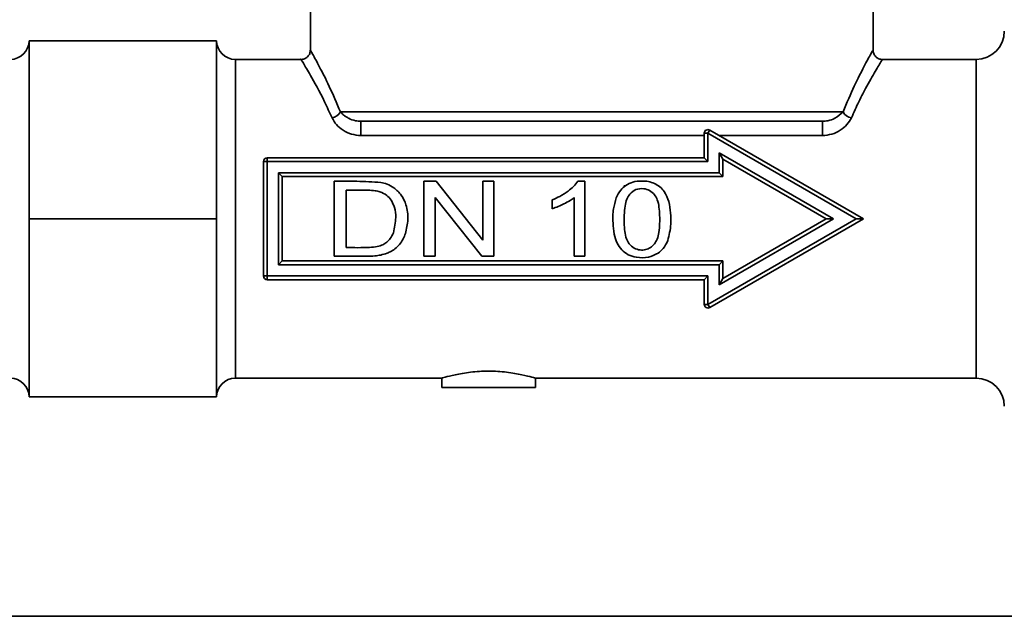
# Paper-space layout 'Blatt1' of a CAD drawing. Units: millimetres. Extents: x 0 to 5940, y 0 to 4200.
# Drawn here: x 1606 to 1659, y 2152 to 2184 of the extents above; entities that cross this region are included whole.
import ezdxf

# ---------------------------------------------------------------- set-up
doc = ezdxf.new("R2010")
doc.units = ezdxf.units.MM
doc.header["$LTSCALE"] = 10

psp = doc.layouts.new('Blatt1')

# ---------------------------------------------------------------- linework, layer by layer
at = {"color": 7, "linetype": 'Continuous', "lineweight": 35}
for p, q in [((1621.975, 2188.659), (1621.975, 2182.057)), ((1651.975, 2182.057), (1651.975, 2188.659)), ((1606.975, 2182.559), (1606.975, 2177.809)), ((1606.975, 2182.559), (1616.975, 2182.559)), ((1616.975, 2182.559), (1616.975, 2177.809)), ((1621.475, 2181.559), (1617.975, 2181.559)), ((1617.975, 2181.559), (1617.975, 2173.059)), ((1657.475, 2181.559), (1652.474, 2181.559)), ((1657.475, 2173.059), (1657.475, 2181.559)), ((1623.574, 2178.759), (1650.375, 2178.759)), ((1649.277, 2178.259), (1624.673, 2178.259)), ((1624.673, 2177.497), (1624.673, 2178.259)), ((1649.277, 2178.259), (1649.277, 2177.497)), ((1606.975, 2177.809), (1606.975, 2173.059)), ((1616.975, 2177.809), (1616.975, 2173.059)), ((1643.175, 2177.62), (1643.275, 2177.793)), ((1643.275, 2177.793), (1651.475, 2173.059)), ((1642.975, 2177.497), (1624.673, 2177.497)), ((1642.975, 2176.309), (1642.975, 2177.62)), ((1643.175, 2177.62), (1642.975, 2177.62)), ((1643.175, 2177.62), (1643.175, 2176.109)), ((1651.075, 2173.059), (1643.175, 2177.62)), ((1649.277, 2177.497), (1643.786, 2177.497)), ((1619.675, 2176.109), (1619.675, 2176.309)), ((1619.675, 2176.309), (1642.975, 2176.309)), ((1643.175, 2176.109), (1642.975, 2176.309)), ((1643.775, 2176.58), (1649.875, 2173.059)), ((1643.775, 2175.509), (1643.775, 2176.58)), ((1643.975, 2176.234), (1643.775, 2176.58)), ((1649.475, 2173.059), (1643.975, 2176.234)), ((1643.975, 2176.234), (1643.975, 2175.309)), ((1619.475, 2176.109), (1619.675, 2176.109)), ((1619.475, 2170.009), (1619.475, 2176.109)), ((1619.675, 2176.109), (1619.675, 2170.009)), ((1643.175, 2176.109), (1619.675, 2176.109)), ((1620.275, 2170.609), (1620.275, 2175.509)), ((1620.275, 2175.509), (1643.775, 2175.509)), ((1620.275, 2175.509), (1620.475, 2175.309)), ((1620.475, 2175.309), (1620.475, 2170.809)), ((1643.975, 2175.309), (1620.475, 2175.309)), ((1643.775, 2175.509), (1643.975, 2175.309)), ((1623.251, 2175.059), (1623.251, 2171.059)), ((1623.879, 2171.53), (1623.879, 2174.587)), ((1628.029, 2175.059), (1628.029, 2171.059)), ((1628.673, 2175.059), (1628.029, 2175.059)), ((1631.163, 2171.918), (1628.673, 2175.059)), ((1631.163, 2175.059), (1631.163, 2171.918)), ((1631.765, 2175.059), (1631.163, 2175.059)), ((1631.765, 2171.059), (1631.765, 2175.059)), ((1636.616, 2175.075), (1636.24, 2175.075)), ((1636.616, 2171.059), (1636.616, 2175.075)), ((1638.717, 2174.856), (1638.717, 2174.77)), ((1628.63, 2174.202), (1631.12, 2171.059)), ((1628.63, 2171.059), (1628.63, 2174.202)), ((1634.87, 2174.071), (1634.87, 2173.596)), ((1636.034, 2174.188), (1636.034, 2171.059)), ((1606.975, 2173.059), (1616.975, 2173.059)), ((1606.975, 2173.059), (1606.975, 2168.309)), ((1616.975, 2173.059), (1616.975, 2168.309)), ((1617.975, 2173.059), (1617.975, 2164.559)), ((1643.175, 2168.497), (1651.075, 2173.059)), ((1651.475, 2173.059), (1643.275, 2168.324)), ((1649.875, 2173.059), (1643.775, 2169.537)), ((1643.975, 2169.883), (1649.475, 2173.059)), ((1649.475, 2173.059), (1649.875, 2173.059)), ((1651.075, 2173.059), (1651.475, 2173.059)), ((1657.475, 2164.559), (1657.475, 2173.059)), ((1623.251, 2171.059), (1624.962, 2171.059)), ((1628.029, 2171.059), (1628.63, 2171.059)), ((1631.12, 2171.059), (1631.765, 2171.059)), ((1636.034, 2171.059), (1636.616, 2171.059)), ((1620.275, 2170.609), (1620.475, 2170.809)), ((1643.775, 2170.609), (1620.275, 2170.609)), ((1620.475, 2170.809), (1643.975, 2170.809)), ((1643.775, 2170.609), (1643.975, 2170.809)), ((1643.775, 2169.537), (1643.775, 2170.609)), ((1643.975, 2170.809), (1643.975, 2169.883)), ((1619.475, 2170.009), (1619.675, 2170.009)), ((1619.675, 2170.009), (1643.175, 2170.009)), ((1619.675, 2169.809), (1619.675, 2170.009)), ((1642.975, 2169.809), (1643.175, 2170.009)), ((1643.175, 2170.009), (1643.175, 2168.497)), ((1643.975, 2169.883), (1643.775, 2169.537)), ((1642.975, 2169.809), (1619.675, 2169.809)), ((1642.975, 2168.497), (1642.975, 2169.809)), ((1606.975, 2168.309), (1606.975, 2163.559)), ((1616.975, 2168.309), (1616.975, 2163.559)), ((1642.975, 2168.497), (1643.175, 2168.497)), ((1643.275, 2168.324), (1643.175, 2168.497)), ((1617.975, 2164.559), (1628.975, 2164.559)), ((1628.975, 2164.559), (1628.975, 2164.059)), ((1628.975, 2164.059), (1633.975, 2164.059)), ((1633.975, 2164.559), (1657.475, 2164.559)), ((1633.975, 2164.059), (1633.975, 2164.559)), ((1606.975, 2163.559), (1616.975, 2163.559)), ((1513.475, 2151.859), (1728.76, 2151.859))]:
    psp.add_line(p, q, dxfattribs=at)
for centre, radius, start, end in [((1657.475, 2183.059), 1.5, 270, 0), ((1605.975, 2182.559), 1, 270, 0), ((1617.975, 2182.559), 1, 180, 270), ((1622.988, 2179.112), 0.685, 281.7623, 328.9061), ((1650.961, 2179.112), 0.685, 211.0939, 258.2377), ((1643.175, 2177.62), 0.2, 60, 180), ((1619.675, 2176.109), 0.2, 90, 180), ((1619.675, 2170.009), 0.2, 180, 270), ((1643.175, 2168.497), 0.2, 180, 300), ((1605.975, 2163.559), 1, 0, 90), ((1617.975, 2163.559), 1, 90, 180), ((1657.475, 2163.059), 1.5, 0, 90)]:
    psp.add_arc(centre, radius, start, end, dxfattribs=at)
for points, knots in [([(1621.975, 2182.059), (1621.968, 2181.996), (1621.958, 2181.899), (1621.896, 2181.782), (1621.831, 2181.702), (1621.751, 2181.638), (1621.634, 2181.575), (1621.538, 2181.565), (1621.475, 2181.559)], [0, 0, 0, 0, 0.239457, 0.368361, 0.5, 0.631639, 0.760543, 1, 1, 1, 1]), ([(1621.976, 2182.057), (1621.975, 2182.058), (1621.933, 2182.133), (1622.085, 2181.869), (1622.43, 2181.225), (1622.976, 2180.177), (1623.374, 2179.233), (1623.574, 2178.759)], [0, 0, 0, 0, 0.001353, 0.248129, 0.500506, 0.748606, 1, 1, 1, 1]), ([(1650.375, 2178.759), (1650.577, 2179.237), (1650.979, 2180.187), (1651.515, 2181.217), (1651.899, 2181.929), (1651.949, 2182.015), (1651.974, 2182.057)], [0, 0, 0, 0, 0.252536, 0.501767, 0.754302, 1, 1, 1, 1]), ([(1652.475, 2181.559), (1652.412, 2181.565), (1652.315, 2181.575), (1652.199, 2181.638), (1652.119, 2181.702), (1652.054, 2181.782), (1651.992, 2181.899), (1651.981, 2181.996), (1651.975, 2182.059)], [0, 0, 0, 0, 0.239457, 0.368361, 0.5, 0.631639, 0.760543, 1, 1, 1, 1]), ([(1623.128, 2178.442), (1622.996, 2178.734), (1622.585, 2179.643), (1621.979, 2180.715), (1621.589, 2181.382), (1621.433, 2181.625), (1621.475, 2181.558), (1621.475, 2181.558)], [0, 0, 0, 0, 0.1605292, 0.4996853, 0.7582236, 0.998939, 1, 1, 1, 1]), ([(1652.474, 2181.558), (1652.449, 2181.518), (1652.396, 2181.437), (1652.006, 2180.781), (1651.569, 2179.991), (1651.161, 2179.197), (1650.954, 2178.737), (1650.822, 2178.442)], [0, 0, 0, 0, 0.2397, 0.498239, 0.74854, 0.839009, 1, 1, 1, 1]), ([(1623.574, 2178.759), (1623.631, 2178.698), (1623.726, 2178.595), (1623.879, 2178.493), (1623.97, 2178.442), (1624.113, 2178.371), (1624.334, 2178.284), (1624.575, 2178.266), (1624.673, 2178.259)], [0, 0, 0, 0, 0.241315, 0.409367, 0.466853, 0.500646, 0.797433, 1, 1, 1, 1]), ([(1649.277, 2178.259), (1649.374, 2178.266), (1649.615, 2178.284), (1650.036, 2178.441), (1650.244, 2178.636), (1650.375, 2178.759)], [0, 0, 0, 0, 0.203179, 0.50083, 1, 1, 1, 1]), ([(1623.128, 2178.442), (1623.198, 2178.318), (1623.338, 2178.071), (1623.71, 2177.771), (1624.16, 2177.548), (1624.502, 2177.514), (1624.673, 2177.497)], [0, 0, 0, 0, 0.250425, 0.500467, 0.750436, 1, 1, 1, 1]), ([(1649.277, 2177.497), (1649.448, 2177.514), (1649.79, 2177.548), (1650.24, 2177.772), (1650.612, 2178.072), (1650.752, 2178.318), (1650.822, 2178.442)], [0, 0, 0, 0, 0.250128, 0.499751, 0.749734, 1, 1, 1, 1]), ([(1638.793, 2174.841), (1638.916, 2174.907), (1639.174, 2175.047), (1639.597, 2175.084), (1639.991, 2175.065), (1640.215, 2174.983), (1640.322, 2174.945)], [0, 0, 0, 0, 0.260019, 0.550939, 0.786993, 1, 1, 1, 1]), ([(1625.729, 2175.001), (1625.305, 2175.025), (1624.48, 2175.072), (1623.653, 2175.063), (1623.251, 2175.059)], [0, 0, 0, 0, 0.5137333, 1, 1, 1, 1]), ([(1623.879, 2174.587), (1624.27, 2174.591), (1624.785, 2174.596), (1625.391, 2174.574), (1625.599, 2174.525), (1625.686, 2174.505)], [0, 0, 0, 0, 0.647725, 0.852049, 1, 1, 1, 1]), ([(1626.424, 2174.715), (1626.307, 2174.786), (1626.09, 2174.918), (1625.843, 2174.975), (1625.729, 2175.001)], [0, 0, 0, 0, 0.539068, 1, 1, 1, 1]), ([(1627.045, 2172.272), (1627.102, 2172.521), (1627.218, 2173.03), (1627.122, 2173.746), (1626.855, 2174.344), (1626.567, 2174.592), (1626.424, 2174.715)], [0, 0, 0, 0, 0.2838, 0.58013, 0.791379, 1, 1, 1, 1]), ([(1636.24, 2175.075), (1636.166, 2174.972), (1636.018, 2174.77), (1635.821, 2174.616), (1635.724, 2174.54)], [0, 0, 0, 0, 0.5069776, 1, 1, 1, 1]), ([(1638.279, 2174.173), (1638.351, 2174.323), (1638.475, 2174.583), (1638.698, 2174.764), (1638.793, 2174.841)], [0, 0, 0, 0, 0.574027, 1, 1, 1, 1]), ([(1639.006, 2174.382), (1639.107, 2174.472), (1639.316, 2174.659), (1639.721, 2174.689), (1640.082, 2174.588), (1640.244, 2174.426), (1640.327, 2174.343)], [0, 0, 0, 0, 0.265897, 0.548769, 0.769427, 1, 1, 1, 1]), ([(1640.322, 2174.945), (1640.423, 2174.89), (1640.624, 2174.781), (1640.91, 2174.454), (1641.021, 2174.162), (1641.092, 2173.977)], [0, 0, 0, 0, 0.268958, 0.536445, 1, 1, 1, 1]), ([(1625.686, 2174.505), (1625.813, 2174.448), (1626.047, 2174.343), (1626.207, 2174.144), (1626.281, 2174.053)], [0, 0, 0, 0, 0.541678, 1, 1, 1, 1]), ([(1626.281, 2174.053), (1626.348, 2173.925), (1626.499, 2173.639), (1626.555, 2173.03), (1626.458, 2172.587), (1626.4, 2172.317)], [0, 0, 0, 0, 0.240795, 0.537972, 1, 1, 1, 1]), ([(1635.724, 2174.54), (1635.577, 2174.44), (1635.307, 2174.256), (1635.007, 2174.129), (1634.87, 2174.071)], [0, 0, 0, 0, 0.542707, 1, 1, 1, 1]), ([(1635.482, 2173.85), (1635.598, 2173.909), (1635.791, 2174.008), (1635.965, 2174.137), (1636.034, 2174.188)], [0, 0, 0, 0, 0.602219, 1, 1, 1, 1]), ([(1638.575, 2171.405), (1638.487, 2171.522), (1638.298, 2171.773), (1638.156, 2172.275), (1638.096, 2172.888), (1638.101, 2173.546), (1638.225, 2173.981), (1638.279, 2174.173)], [0, 0, 0, 0, 0.150611, 0.324652, 0.531784, 0.792381, 1, 1, 1, 1]), ([(1638.978, 2171.721), (1638.925, 2171.808), (1638.8, 2172.013), (1638.711, 2172.542), (1638.691, 2173.129), (1638.742, 2173.707), (1638.826, 2174.097), (1638.951, 2174.295), (1639.006, 2174.382)], [0, 0, 0, 0, 0.110386, 0.258243, 0.573244, 0.748253, 0.888581, 1, 1, 1, 1]), ([(1640.327, 2174.343), (1640.38, 2174.256), (1640.505, 2174.052), (1640.594, 2173.523), (1640.614, 2172.938), (1640.567, 2172.368), (1640.493, 2171.99), (1640.377, 2171.803), (1640.327, 2171.722)], [0, 0, 0, 0, 0.111956, 0.26216, 0.582148, 0.757927, 0.89538, 1, 1, 1, 1]), ([(1634.87, 2173.596), (1634.979, 2173.634), (1635.188, 2173.707), (1635.387, 2173.804), (1635.482, 2173.85)], [0, 0, 0, 0, 0.523334, 1, 1, 1, 1]), ([(1641.092, 2173.977), (1641.156, 2173.575), (1641.269, 2172.874), (1641.1, 2172.187), (1641.028, 2171.895)], [0, 0, 0, 0, 0.573911, 1, 1, 1, 1]), ([(1626.4, 2172.317), (1626.35, 2172.207), (1626.264, 2172.017), (1626.115, 2171.873), (1626.053, 2171.812)], [0, 0, 0, 0, 0.579135, 1, 1, 1, 1]), ([(1626.722, 2171.69), (1626.793, 2171.786), (1626.927, 2171.966), (1627.007, 2172.175), (1627.045, 2172.272)], [0, 0, 0, 0, 0.533236, 1, 1, 1, 1]), ([(1626.053, 2171.812), (1625.982, 2171.763), (1625.826, 2171.657), (1625.51, 2171.565), (1624.854, 2171.507), (1624.298, 2171.52), (1623.879, 2171.53)], [0, 0, 0, 0, 0.114899, 0.252349, 0.436655, 1, 1, 1, 1]), ([(1626.291, 2171.328), (1626.377, 2171.384), (1626.536, 2171.486), (1626.664, 2171.626), (1626.722, 2171.69)], [0, 0, 0, 0, 0.543681, 1, 1, 1, 1]), ([(1640.515, 2171.226), (1640.345, 2171.144), (1639.982, 2170.966), (1639.415, 2170.981), (1638.912, 2171.112), (1638.686, 2171.309), (1638.575, 2171.405)], [0, 0, 0, 0, 0.26797, 0.574056, 0.792384, 1, 1, 1, 1]), ([(1640.327, 2171.722), (1640.257, 2171.65), (1640.123, 2171.51), (1639.848, 2171.399), (1639.546, 2171.383), (1639.223, 2171.475), (1639.061, 2171.637), (1638.978, 2171.721)], [0, 0, 0, 0, 0.192578, 0.372874, 0.560566, 0.774267, 1, 1, 1, 1]), ([(1641.028, 2171.895), (1640.957, 2171.745), (1640.833, 2171.484), (1640.61, 2171.303), (1640.515, 2171.226)], [0, 0, 0, 0, 0.574082, 1, 1, 1, 1]), ([(1624.962, 2171.059), (1625.113, 2171.061), (1625.369, 2171.065), (1625.621, 2171.109), (1625.724, 2171.127)], [0, 0, 0, 0, 0.5893444, 1, 1, 1, 1]), ([(1625.724, 2171.127), (1625.84, 2171.154), (1626.036, 2171.2), (1626.216, 2171.29), (1626.291, 2171.328)], [0, 0, 0, 0, 0.587716, 1, 1, 1, 1]), ([(1628.975, 2164.559), (1628.984, 2164.561), (1629.003, 2164.567), (1629.201, 2164.624), (1629.66, 2164.744), (1630.353, 2164.867), (1630.98, 2164.924), (1631.474, 2164.939), (1631.967, 2164.925), (1632.596, 2164.867), (1633.286, 2164.745), (1633.755, 2164.622), (1633.934, 2164.57), (1633.991, 2164.554), (1633.975, 2164.559), (1633.975, 2164.559)], [0, 0, 0, 0, 0.062481, 0.125214, 0.249901, 0.374566, 0.437464, 0.499817, 0.562268, 0.625171, 0.749946, 0.874582, 0.937218, 0.999759, 1, 1, 1, 1])]:
    psp.add_open_spline(points, degree=3, knots=knots, dxfattribs=at)

doc.saveas('drawing.dxf')
